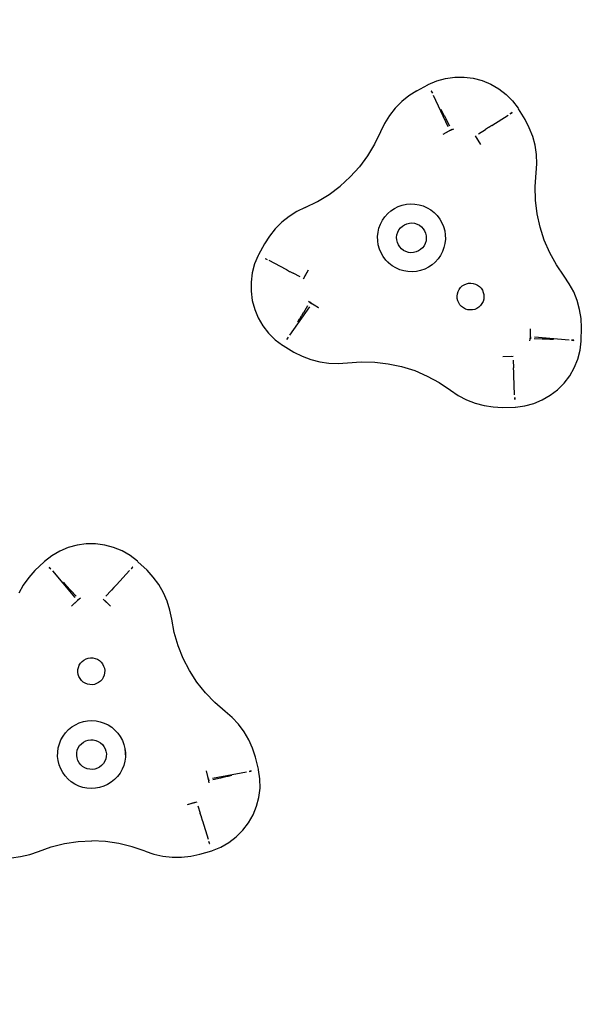
# Model space of a CAD drawing. Units: millimetres. Extents: x -92 to 1070, y 123 to 790.
# Drawn here: x 668 to 688, y 313 to 348 of the extents above; entities that cross this region are included whole.
import ezdxf

# ---------------------------------------------------------------- set-up
doc = ezdxf.new("R2010")
doc.units = ezdxf.units.MM
doc.header["$LTSCALE"] = 45
doc.header["$PDSIZE"] = -1
doc.layers.add('VP-DIM', color=7, linetype='Continuous')
doc.layers.add('VP-EQ', color=7, linetype='Continuous', true_color=0x8a3492)
doc.dimstyles.get("Standard").update_dxf_attribs({"dimtxt": 14, "dimasz": 15, "dimexe": 20, "dimexo": 50, "dimgap": 20, "dimtad": 0, "dimdec": 0, "dimzin": 0, "dimdsep": 46, "dimtxsty": 'Standard', "dimcen": -0.001, "dimadec": 0, "dimazin": 0, "dimtfac": 1, "dimtdec": 4, "dimtofl": 0, "dimtmove": 0, "dimatfit": 3, "dimfxl": 70, "dimfxlon": 1, "dimtolj": 1, "dimtzin": 0, "dimarcsym": 0})

# ---------------------------------------------------------------- blocks, each defined once
blk = doc.blocks.new('*D22')
at = {"layer": 'Defpoints', "color": 0}
for p in [(748.827, 355.156), (611.227, 273.034), (989.577, 273.034)]:
    blk.add_point(p, dxfattribs=at)
at = {"layer": 'VP-DIM', "color": 0, "lineweight": -2}
for p, q in [((989.577, 370.156), (989.577, 385.156)), ((919.577, 355.156), (1009.577, 355.156)), ((919.577, 273.034), (1009.577, 273.034)), ((989.577, 258.034), (989.577, 243.034))]:
    blk.add_line(p, q, dxfattribs=at)
at = {"layer": 'VP-DIM', "color": 0}
for points in [[(987.077, 370.156), (992.077, 370.156), (989.577, 355.156)], [(992.077, 258.034), (987.077, 258.034), (989.577, 273.034)]]:
    blk.add_solid(points, dxfattribs=at)
at = {"layer": 'VP-DIM', "color": 0, "insert": (989.577, 314.057), "char_height": 14, "attachment_point": 5, "rotation": 90}
blk.add_mtext('\\A1;82', dxfattribs=at)
blk = doc.blocks.new('*D23')
at = {"layer": 'Defpoints', "color": 0}
for p in [(907.577, 666.095), (158.327, 314.095), (907.577, 314.095)]:
    blk.add_point(p, dxfattribs=at)
at = {"layer": 'VP-DIM', "color": 0, "lineweight": -2}
for p, q in [((158.327, 596.095), (158.327, 686.095)), ((907.577, 596.095), (907.577, 686.095)), ((173.327, 666.095), (495.613, 666.095)), ((892.577, 666.095), (572.946, 666.095))]:
    blk.add_line(p, q, dxfattribs=at)
at = {"layer": 'VP-DIM', "color": 0}
for points in [[(173.327, 668.595), (173.327, 663.595), (158.327, 666.095)], [(892.577, 663.595), (892.577, 668.595), (907.577, 666.095)]]:
    blk.add_solid(points, dxfattribs=at)
at = {"layer": 'VP-DIM', "color": 0, "insert": (534.28, 666.095), "char_height": 14, "attachment_point": 5}
blk.add_mtext('\\A1;749', dxfattribs=at)
blk = doc.blocks.new('*D24')
at = {"layer": 'Defpoints', "color": 0}
for p in [(517.619, 505.156), (517.619, 123.034), (1049.577, 123.034)]:
    blk.add_point(p, dxfattribs=at)
at = {"layer": 'VP-DIM', "color": 0, "lineweight": -2}
for p, q in [((979.577, 505.156), (1069.577, 505.156)), ((1049.577, 490.156), (1049.577, 352.762)), ((1049.577, 138.034), (1049.577, 275.428)), ((979.577, 123.034), (1069.577, 123.034))]:
    blk.add_line(p, q, dxfattribs=at)
at = {"layer": 'VP-DIM', "color": 0}
for points in [[(1052.077, 490.156), (1047.077, 490.156), (1049.577, 505.156)], [(1047.077, 138.034), (1052.077, 138.034), (1049.577, 123.034)]]:
    blk.add_solid(points, dxfattribs=at)
at = {"layer": 'VP-DIM', "color": 0, "insert": (1049.577, 314.095), "char_height": 14, "attachment_point": 5, "rotation": 90}
blk.add_mtext('\\A1;382', dxfattribs=at)
blk = doc.blocks.new('0483_')
at = {"layer": 'VP-EQ', "color": 0}
for p, q in [((681.905, 345.705), (682.295, 345.92)), ((682.295, 345.92), (682.312, 345.929)), ((682.312, 345.929), (682.613, 346.057)), ((682.613, 346.057), (682.928, 346.144)), ((682.928, 346.144), (683.252, 346.189)), ((683.252, 346.189), (683.579, 346.191)), ((683.579, 346.191), (683.903, 346.15)), ((683.903, 346.15), (684.219, 346.066)), ((684.219, 346.066), (684.521, 345.941)), ((684.521, 345.941), (684.804, 345.778)), ((681.905, 345.705), (681.63, 345.527)), ((682.425, 345.689), (682.42, 345.686)), ((682.42, 345.686), (682.459, 345.618)), ((682.459, 345.618), (682.425, 345.689)), ((684.804, 345.778), (685.064, 345.579)), ((685.064, 345.579), (685.294, 345.347)), ((681.376, 345.321), (681.145, 345.087)), ((681.63, 345.527), (681.376, 345.321)), ((683.02, 344.427), (682.496, 345.539)), ((685.294, 345.347), (685.492, 345.087)), ((681.145, 345.087), (680.942, 344.83)), ((682.758, 345.053), (682.819, 344.94)), ((682.819, 344.94), (682.82, 344.938)), ((682.82, 344.938), (682.881, 344.823)), ((685.275, 344.934), (685.212, 344.887)), ((685.212, 344.887), (685.278, 344.929)), ((685.278, 344.929), (685.275, 344.934)), ((685.492, 345.087), (685.503, 345.07)), ((685.735, 344.691), (685.503, 345.07)), ((680.768, 344.552), (680.625, 344.257)), ((680.942, 344.83), (680.768, 344.552)), ((682.881, 344.823), (682.883, 344.82)), ((682.883, 344.82), (682.945, 344.703)), ((682.945, 344.703), (682.947, 344.7)), ((683.079, 344.453), (682.947, 344.7)), ((684.563, 344.478), (685.138, 344.84)), ((685.886, 344.4), (685.735, 344.691)), ((680.625, 344.257), (680.418, 343.82)), ((683.143, 344.332), (682.829, 344.159)), ((683.08, 344.3), (682.829, 344.159)), ((683.208, 344.354), (683.08, 344.3)), ((683.08, 344.3), (683.143, 344.332)), ((683.208, 344.354), (683.096, 344.306)), ((684.095, 344.183), (684.332, 344.333)), ((684.335, 344.335), (684.332, 344.333)), ((684.448, 344.406), (684.335, 344.335)), ((684.45, 344.407), (684.448, 344.406)), ((684.56, 344.476), (684.45, 344.407)), ((684.563, 344.478), (684.56, 344.476)), ((686.005, 344.094), (685.886, 344.4)), ((684.167, 343.805), (683.98, 344.111)), ((684.167, 343.805), (684.019, 344.051)), ((686.089, 343.778), (686.005, 344.094)), ((680.418, 343.82), (680.169, 343.406)), ((686.138, 343.453), (686.089, 343.778)), ((680.169, 343.406), (679.881, 343.017)), ((686.152, 343.126), (686.138, 343.453)), ((679.881, 343.017), (679.557, 342.658)), ((686.094, 342.317), (686.13, 342.799)), ((686.13, 342.799), (686.152, 343.126)), ((679.2, 342.333), (679.557, 342.658)), ((678.813, 342.043), (679.2, 342.333)), ((686.105, 341.833), (686.094, 342.317)), ((677.965, 341.581), (678.4, 341.791)), ((678.4, 341.791), (678.813, 342.043)), ((686.163, 341.353), (686.105, 341.833)), ((677.671, 341.437), (677.394, 341.261)), ((677.965, 341.581), (677.671, 341.437)), ((680.88, 341.363), (680.994, 341.462)), ((680.994, 341.462), (681.119, 341.546)), ((681.119, 341.546), (681.254, 341.613)), ((681.254, 341.613), (681.396, 341.663)), ((681.396, 341.663), (681.544, 341.694)), ((681.544, 341.694), (681.694, 341.707)), ((681.694, 341.707), (681.844, 341.701)), ((681.844, 341.701), (681.993, 341.676)), ((681.993, 341.676), (682.137, 341.633)), ((682.137, 341.633), (682.275, 341.572)), ((682.275, 341.572), (682.404, 341.494)), ((682.404, 341.494), (682.522, 341.4)), ((682.522, 341.4), (682.628, 341.293)), ((677.138, 341.056), (676.906, 340.825)), ((677.394, 341.261), (677.138, 341.056)), ((680.624, 340.994), (680.693, 341.127)), ((680.693, 341.127), (680.779, 341.251)), ((680.779, 341.251), (680.88, 341.363)), ((682.628, 341.293), (682.719, 341.173)), ((682.719, 341.173), (682.795, 341.043)), ((682.795, 341.043), (682.853, 340.904)), ((686.267, 340.881), (686.163, 341.353)), ((676.906, 340.825), (676.7, 340.569)), ((680.522, 340.556), (680.537, 340.706)), ((680.537, 340.706), (680.571, 340.852)), ((680.571, 340.852), (680.624, 340.994)), ((681.207, 340.616), (681.234, 340.703)), ((681.234, 340.703), (681.275, 340.785)), ((681.275, 340.785), (681.33, 340.858)), ((681.33, 340.858), (681.397, 340.921)), ((681.397, 340.921), (681.474, 340.971)), ((681.474, 340.971), (681.558, 341.006)), ((681.558, 341.006), (681.647, 341.027)), ((681.647, 341.027), (681.738, 341.032)), ((681.738, 341.032), (681.829, 341.021)), ((681.829, 341.021), (681.917, 340.994)), ((681.917, 340.994), (681.998, 340.953)), ((681.998, 340.953), (682.071, 340.898)), ((682.071, 340.898), (682.134, 340.831)), ((682.134, 340.831), (682.184, 340.754)), ((682.184, 340.754), (682.22, 340.67)), ((682.853, 340.904), (682.894, 340.759)), ((682.894, 340.759), (682.916, 340.61)), ((686.416, 340.421), (686.267, 340.881)), ((676.7, 340.569), (676.524, 340.293)), ((680.525, 340.405), (680.522, 340.556)), ((680.547, 340.256), (680.525, 340.405)), ((681.196, 340.525), (681.207, 340.616)), ((681.201, 340.433), (681.196, 340.525)), ((681.222, 340.344), (681.201, 340.433)), ((681.258, 340.26), (681.222, 340.344)), ((682.234, 340.399), (682.208, 340.311)), ((682.22, 340.67), (682.241, 340.581)), ((682.245, 340.49), (682.234, 340.399)), ((682.241, 340.581), (682.245, 340.49)), ((682.92, 340.459), (682.904, 340.309)), ((682.916, 340.61), (682.92, 340.459)), ((686.608, 339.978), (686.416, 340.421)), ((676.524, 340.293), (676.312, 339.903)), ((680.588, 340.111), (680.547, 340.256)), ((680.647, 339.972), (680.588, 340.111)), ((681.308, 340.184), (681.258, 340.26)), ((681.37, 340.117), (681.308, 340.184)), ((681.443, 340.062), (681.37, 340.117)), ((681.525, 340.02), (681.443, 340.062)), ((681.612, 339.994), (681.525, 340.02)), ((681.884, 340.008), (681.795, 339.988)), ((681.968, 340.044), (681.884, 340.008)), ((682.045, 340.094), (681.968, 340.044)), ((682.111, 340.157), (682.045, 340.094)), ((682.166, 340.23), (682.111, 340.157)), ((682.208, 340.311), (682.166, 340.23)), ((682.818, 340.021), (682.748, 339.887)), ((682.87, 340.162), (682.818, 340.021)), ((682.904, 340.309), (682.87, 340.162)), ((676.303, 339.885), (676.176, 339.583)), ((676.312, 339.903), (676.303, 339.885)), ((676.546, 339.779), (676.543, 339.773)), ((676.543, 339.773), (676.616, 339.742)), ((676.546, 339.779), (676.616, 339.742)), ((677.295, 339.384), (676.693, 339.701)), ((680.722, 339.842), (680.647, 339.972)), ((680.814, 339.722), (680.722, 339.842)), ((680.919, 339.614), (680.814, 339.722)), ((681.037, 339.521), (680.814, 339.722)), ((681.703, 339.983), (681.612, 339.994)), ((681.795, 339.988), (681.703, 339.983)), ((682.562, 339.651), (682.448, 339.553)), ((682.662, 339.763), (682.562, 339.651)), ((682.748, 339.887), (682.662, 339.763)), ((686.843, 339.555), (686.608, 339.978)), ((676.176, 339.583), (676.091, 339.268)), ((677.295, 339.384), (677.297, 339.383)), ((677.297, 339.383), (677.412, 339.322)), ((677.412, 339.322), (677.415, 339.321)), ((677.415, 339.321), (677.532, 339.259)), ((677.904, 339.063), (678.075, 339.378)), ((677.936, 339.127), (678.075, 339.378)), ((681.037, 339.521), (680.919, 339.614)), ((681.166, 339.443), (681.037, 339.521)), ((681.304, 339.382), (681.166, 339.443)), ((681.449, 339.339), (681.304, 339.382)), ((681.597, 339.314), (681.449, 339.339)), ((681.748, 339.308), (681.597, 339.314)), ((681.898, 339.32), (681.748, 339.308)), ((682.045, 339.352), (681.898, 339.32)), ((682.187, 339.402), (682.045, 339.352)), ((682.322, 339.469), (682.187, 339.402)), ((682.448, 339.553), (682.322, 339.469)), ((687.117, 339.157), (686.843, 339.555)), ((676.091, 339.268), (676.048, 338.944)), ((677.532, 339.259), (677.536, 339.257)), ((677.783, 339.126), (677.536, 339.257)), ((687.301, 338.886), (687.117, 339.157)), ((676.048, 338.944), (676.048, 338.617)), ((676.048, 338.617), (676.091, 338.293)), ((683.344, 338.53), (683.368, 338.609)), ((683.368, 338.609), (683.405, 338.683)), ((683.405, 338.683), (683.455, 338.749)), ((683.455, 338.749), (683.515, 338.806)), ((683.515, 338.806), (683.585, 338.851)), ((683.585, 338.851), (683.661, 338.883)), ((683.661, 338.883), (683.742, 338.902)), ((683.742, 338.902), (683.824, 338.906)), ((683.824, 338.906), (683.906, 338.896)), ((683.906, 338.896), (683.986, 338.872)), ((683.986, 338.872), (684.059, 338.835)), ((684.059, 338.835), (684.126, 338.785)), ((684.126, 338.785), (684.182, 338.725)), ((684.182, 338.725), (684.227, 338.655)), ((684.227, 338.655), (684.26, 338.579)), ((687.455, 338.596), (687.301, 338.886)), ((676.091, 338.293), (676.177, 337.977)), ((678.079, 338.273), (678.176, 338.2)), ((678.079, 338.273), (678.191, 338.189)), ((683.334, 338.448), (683.344, 338.53)), ((683.338, 338.365), (683.334, 338.448)), ((683.357, 338.284), (683.338, 338.365)), ((683.389, 338.208), (683.357, 338.284)), ((684.273, 338.334), (684.249, 338.254)), ((684.26, 338.579), (684.279, 338.499)), ((684.283, 338.416), (684.273, 338.334)), ((684.279, 338.499), (684.283, 338.416)), ((687.576, 338.292), (687.455, 338.596)), ((687.663, 337.976), (687.576, 338.292)), ((676.177, 337.977), (676.303, 337.676)), ((678.11, 338.073), (677.409, 337.064)), ((677.91, 337.874), (678.058, 338.112)), ((678.13, 338.228), (678.437, 338.042)), ((678.191, 338.189), (678.13, 338.228)), ((678.191, 338.189), (678.437, 338.042)), ((683.434, 338.139), (683.389, 338.208)), ((683.491, 338.078), (683.434, 338.139)), ((683.557, 338.029), (683.491, 338.078)), ((683.631, 337.991), (683.557, 338.029)), ((683.71, 337.967), (683.631, 337.991)), ((683.792, 337.957), (683.71, 337.967)), ((683.875, 337.961), (683.792, 337.957)), ((683.956, 337.98), (683.875, 337.961)), ((684.032, 338.013), (683.956, 337.98)), ((684.101, 338.058), (684.032, 338.013)), ((684.162, 338.114), (684.101, 338.058)), ((684.212, 338.181), (684.162, 338.114)), ((684.249, 338.254), (684.212, 338.181)), ((687.715, 337.652), (687.663, 337.976)), ((676.303, 337.676), (676.468, 337.393)), ((677.699, 337.534), (677.767, 337.643)), ((677.767, 337.643), (677.768, 337.645)), ((677.768, 337.645), (677.837, 337.755)), ((677.837, 337.755), (677.838, 337.758)), ((677.838, 337.758), (677.908, 337.871)), ((677.908, 337.871), (677.91, 337.874)), ((687.732, 337.324), (687.715, 337.652)), ((676.468, 337.393), (676.669, 337.135)), ((685.923, 336.939), (685.931, 337.297)), ((685.927, 337.01), (685.931, 337.297)), ((687.723, 336.88), (687.732, 337.324)), ((676.669, 337.135), (676.902, 336.906)), ((676.902, 336.906), (677.163, 336.71)), ((677.359, 336.992), (677.315, 336.928)), ((677.315, 336.928), (677.32, 336.924)), ((677.32, 336.924), (677.359, 336.992)), ((685.91, 336.872), (685.927, 337.01)), ((685.91, 336.872), (685.925, 336.992)), ((685.927, 337.01), (685.923, 336.939)), ((686.34, 336.925), (686.06, 336.934)), ((687.292, 336.896), (686.068, 336.998)), ((686.343, 336.925), (686.34, 336.925)), ((686.476, 336.921), (686.343, 336.925)), ((686.479, 336.921), (686.476, 336.921)), ((686.609, 336.916), (686.479, 336.921)), ((686.612, 336.916), (686.609, 336.916)), ((686.74, 336.912), (686.612, 336.916)), ((687.379, 336.889), (687.457, 336.882)), ((687.458, 336.889), (687.379, 336.889)), ((687.457, 336.882), (687.458, 336.889)), ((687.722, 336.86), (687.723, 336.88)), ((677.163, 336.71), (677.18, 336.699)), ((677.18, 336.699), (677.56, 336.469)), ((687.6, 336.219), (687.682, 336.536)), ((687.682, 336.536), (687.722, 336.86)), ((677.56, 336.469), (677.852, 336.32)), ((677.852, 336.32), (678.158, 336.203)), ((678.158, 336.203), (678.476, 336.12)), ((684.955, 336.316), (685.313, 336.325)), ((684.955, 336.316), (685.242, 336.322)), ((685.319, 336.189), (685.329, 335.909)), ((687.477, 335.916), (687.6, 336.219)), ((678.476, 336.12), (678.8, 336.073)), ((678.8, 336.073), (679.128, 336.061)), ((679.128, 336.061), (679.455, 336.085)), ((679.455, 336.085), (679.937, 336.123)), ((679.937, 336.123), (680.42, 336.115)), ((680.42, 336.115), (680.9, 336.06)), ((680.9, 336.06), (681.373, 335.959)), ((681.373, 335.959), (681.834, 335.813)), ((685.329, 335.905), (685.329, 335.909)), ((685.335, 335.773), (685.329, 335.905)), ((687.315, 335.632), (687.477, 335.916)), ((681.834, 335.813), (682.278, 335.623)), ((682.278, 335.623), (682.702, 335.391)), ((685.335, 335.769), (685.335, 335.773)), ((685.34, 335.639), (685.335, 335.769)), ((685.34, 335.637), (685.34, 335.639)), ((685.366, 334.957), (685.34, 335.637)), ((687.117, 335.372), (687.315, 335.632)), ((682.702, 335.391), (683.102, 335.119)), ((686.628, 334.941), (686.887, 335.14)), ((686.887, 335.14), (687.117, 335.372)), ((683.102, 335.119), (683.374, 334.936)), ((683.374, 334.936), (683.665, 334.784)), ((683.665, 334.784), (683.97, 334.665)), ((685.369, 334.87), (685.372, 334.791)), ((685.379, 334.792), (685.369, 334.87)), ((685.372, 334.791), (685.379, 334.792)), ((686.042, 334.653), (686.345, 334.777)), ((686.345, 334.777), (686.628, 334.941)), ((683.97, 334.665), (684.287, 334.58)), ((684.287, 334.58), (684.611, 334.53)), ((684.611, 334.53), (684.938, 334.515)), ((684.938, 334.515), (685.382, 334.526)), ((685.382, 334.526), (685.402, 334.527)), ((685.402, 334.527), (685.726, 334.569)), ((685.726, 334.569), (686.042, 334.653)), ((669.584, 329.561), (669.283, 329.433)), ((669.9, 329.647), (669.584, 329.561)), ((670.224, 329.691), (669.9, 329.647)), ((670.55, 329.692), (670.224, 329.691)), ((670.875, 329.65), (670.55, 329.692)), ((671.191, 329.565), (670.875, 329.65)), ((671.492, 329.44), (671.191, 329.565)), ((669.001, 329.268), (668.744, 329.066)), ((669.283, 329.433), (669.001, 329.268)), ((671.775, 329.276), (671.492, 329.44)), ((672.034, 329.076), (671.775, 329.276)), ((668.729, 329.053), (668.409, 328.745)), ((668.744, 329.066), (668.729, 329.053)), ((668.915, 328.863), (668.911, 328.859)), ((668.911, 328.859), (668.966, 328.803)), ((668.966, 328.803), (668.915, 328.863)), ((671.863, 328.872), (671.815, 328.81)), ((671.815, 328.81), (671.868, 328.868)), ((671.868, 328.868), (671.863, 328.872)), ((672.048, 329.062), (672.034, 329.076)), ((672.371, 328.756), (672.048, 329.062)), ((668.409, 328.745), (668.189, 328.502)), ((669.023, 328.737), (669.816, 327.799)), ((671.755, 328.746), (671.293, 328.247)), ((672.592, 328.514), (672.371, 328.756)), ((672.785, 328.25), (672.592, 328.514)), ((667.997, 328.236), (667.835, 327.951)), ((668.189, 328.502), (667.997, 328.236)), ((669.401, 328.336), (669.489, 328.242)), ((669.489, 328.242), (669.491, 328.24)), ((669.491, 328.24), (669.58, 328.145)), ((671.292, 328.245), (671.203, 328.15)), ((671.293, 328.247), (671.292, 328.245)), ((672.949, 327.966), (672.785, 328.25)), ((669.58, 328.145), (669.582, 328.143)), ((669.582, 328.143), (669.673, 328.046)), ((669.673, 328.046), (669.675, 328.043)), ((669.675, 328.043), (669.867, 327.839)), ((670.918, 327.842), (671.108, 328.047)), ((671.111, 328.05), (671.108, 328.047)), ((671.201, 328.147), (671.111, 328.05)), ((671.203, 328.15), (671.201, 328.147)), ((673.081, 327.665), (672.949, 327.966)), ((669.96, 327.739), (669.702, 327.491)), ((669.907, 327.691), (669.702, 327.491)), ((670.017, 327.777), (669.907, 327.691)), ((669.907, 327.691), (669.96, 327.739)), ((670.017, 327.777), (669.921, 327.702)), ((671.085, 327.495), (670.825, 327.742)), ((671.085, 327.495), (670.878, 327.694)), ((673.179, 327.353), (673.081, 327.665)), ((673.242, 327.031), (673.179, 327.353)), ((673.332, 326.556), (673.242, 327.031)), ((673.468, 326.092), (673.332, 326.556)), ((673.648, 325.643), (673.468, 326.092)), ((669.946, 325.326), (669.976, 325.403)), ((669.976, 325.403), (670.02, 325.473)), ((670.02, 325.473), (670.075, 325.535)), ((670.075, 325.535), (670.141, 325.586)), ((670.141, 325.586), (670.214, 325.625)), ((670.214, 325.625), (670.292, 325.65)), ((670.292, 325.65), (670.374, 325.662)), ((670.374, 325.662), (670.457, 325.659)), ((670.457, 325.659), (670.538, 325.642)), ((670.538, 325.642), (670.615, 325.611)), ((670.615, 325.611), (670.685, 325.568)), ((670.685, 325.568), (670.747, 325.512)), ((670.747, 325.512), (670.798, 325.447)), ((670.798, 325.447), (670.837, 325.374)), ((673.87, 325.214), (673.648, 325.643)), ((669.926, 325.162), (669.928, 325.245)), ((669.937, 325.08), (669.926, 325.162)), ((669.928, 325.245), (669.946, 325.326)), ((669.963, 325.002), (669.937, 325.08)), ((670.854, 325.05), (670.824, 324.973)), ((670.837, 325.374), (670.863, 325.295)), ((670.872, 325.131), (670.854, 325.05)), ((670.863, 325.295), (670.874, 325.213)), ((670.874, 325.213), (670.872, 325.131)), ((674.133, 324.808), (673.87, 325.214)), ((670.002, 324.929), (669.963, 325.002)), ((670.053, 324.863), (670.002, 324.929)), ((670.115, 324.808), (670.053, 324.863)), ((670.185, 324.764), (670.115, 324.808)), ((670.262, 324.733), (670.185, 324.764)), ((670.343, 324.716), (670.262, 324.733)), ((670.426, 324.714), (670.343, 324.716)), ((670.508, 324.725), (670.426, 324.714)), ((670.586, 324.751), (670.508, 324.725)), ((670.659, 324.79), (670.586, 324.751)), ((670.724, 324.841), (670.659, 324.79)), ((670.78, 324.903), (670.724, 324.841)), ((670.824, 324.973), (670.78, 324.903)), ((674.434, 324.43), (674.133, 324.808)), ((674.77, 324.082), (674.434, 324.43)), ((675.138, 323.769), (674.77, 324.082)), ((675.386, 323.554), (675.138, 323.769)), ((669.712, 323.221), (669.84, 323.301)), ((669.84, 323.301), (669.977, 323.364)), ((669.977, 323.364), (670.12, 323.409)), ((670.12, 323.409), (670.269, 323.436)), ((670.269, 323.436), (670.419, 323.444)), ((670.419, 323.444), (670.569, 323.433)), ((670.569, 323.433), (670.717, 323.404)), ((670.717, 323.404), (670.86, 323.356)), ((670.86, 323.356), (670.996, 323.29)), ((675.609, 323.314), (675.386, 323.554)), ((675.805, 323.051), (675.609, 323.314)), ((669.401, 322.896), (669.491, 323.017)), ((669.491, 323.017), (669.595, 323.126)), ((669.595, 323.126), (669.712, 323.221)), ((670.996, 323.29), (671.122, 323.208)), ((671.122, 323.208), (671.238, 323.111)), ((671.238, 323.111), (671.34, 323.001)), ((671.34, 323.001), (671.427, 322.878)), ((675.971, 322.769), (675.805, 323.051)), ((669.232, 322.479), (669.271, 322.625)), ((669.271, 322.625), (669.327, 322.765)), ((669.327, 322.765), (669.401, 322.896)), ((669.989, 322.559), (670.05, 322.627)), ((670.05, 322.627), (670.122, 322.684)), ((670.122, 322.684), (670.203, 322.727)), ((670.203, 322.727), (670.29, 322.755)), ((670.29, 322.755), (670.38, 322.768)), ((670.38, 322.768), (670.472, 322.765)), ((670.472, 322.765), (670.561, 322.746)), ((670.561, 322.746), (670.646, 322.712)), ((670.646, 322.712), (670.724, 322.664)), ((670.724, 322.664), (670.792, 322.603)), ((670.792, 322.603), (670.848, 322.531)), ((671.427, 322.878), (671.499, 322.745)), ((671.499, 322.745), (671.553, 322.605)), ((671.553, 322.605), (671.589, 322.458)), ((676.105, 322.469), (675.971, 322.769)), ((669.21, 322.179), (669.212, 322.33)), ((669.212, 322.33), (669.232, 322.479)), ((669.884, 322.216), (669.887, 322.307)), ((669.887, 322.307), (669.906, 322.397)), ((669.906, 322.397), (669.94, 322.482)), ((669.94, 322.482), (669.989, 322.559)), ((670.848, 322.531), (670.891, 322.45)), ((670.891, 322.45), (670.92, 322.363)), ((670.92, 322.363), (670.933, 322.272)), ((670.933, 322.272), (670.93, 322.181)), ((671.589, 322.458), (671.607, 322.309)), ((671.589, 322.458), (671.605, 322.158)), ((671.607, 322.309), (671.605, 322.158)), ((676.206, 322.157), (676.105, 322.469)), ((669.228, 322.03), (669.21, 322.179)), ((669.264, 321.883), (669.228, 322.03)), ((669.897, 322.125), (669.884, 322.216)), ((669.925, 322.038), (669.897, 322.125)), ((669.969, 321.957), (669.925, 322.038)), ((670.025, 321.885), (669.969, 321.957)), ((670.828, 321.929), (670.767, 321.861)), ((670.877, 322.006), (670.828, 321.929)), ((670.911, 322.091), (670.877, 322.006)), ((670.93, 322.181), (670.911, 322.091)), ((671.585, 322.009), (671.546, 321.863)), ((671.605, 322.158), (671.585, 322.009)), ((676.312, 321.726), (676.206, 322.157)), ((669.318, 321.743), (669.264, 321.883)), ((669.389, 321.61), (669.318, 321.743)), ((669.477, 321.487), (669.389, 321.61)), ((670.093, 321.824), (670.025, 321.885)), ((670.171, 321.776), (670.093, 321.824)), ((670.256, 321.742), (670.171, 321.776)), ((670.345, 321.723), (670.256, 321.742)), ((670.437, 321.72), (670.345, 321.723)), ((670.527, 321.733), (670.437, 321.72)), ((670.614, 321.761), (670.527, 321.733)), ((670.695, 321.804), (670.614, 321.761)), ((670.767, 321.861), (670.695, 321.804)), ((671.416, 321.592), (671.326, 321.471)), ((671.49, 321.723), (671.416, 321.592)), ((671.546, 321.863), (671.49, 321.723)), ((674.544, 321.387), (674.473, 321.665)), ((674.559, 321.317), (674.473, 321.665)), ((674.683, 321.412), (675.892, 321.63)), ((676.054, 321.666), (675.978, 321.646)), ((675.978, 321.646), (676.055, 321.66)), ((676.055, 321.66), (676.054, 321.666)), ((676.316, 321.707), (676.312, 321.726)), ((676.362, 321.383), (676.316, 321.707)), ((669.579, 321.377), (669.477, 321.487)), ((669.694, 321.28), (669.579, 321.377)), ((669.821, 321.198), (669.694, 321.28)), ((671.105, 321.267), (670.977, 321.187)), ((671.222, 321.362), (671.105, 321.267)), ((671.326, 321.471), (671.222, 321.362)), ((674.563, 321.249), (674.544, 321.387)), ((674.544, 321.387), (674.559, 321.317)), ((674.563, 321.249), (674.546, 321.369)), ((674.965, 321.412), (674.692, 321.348)), ((674.968, 321.412), (674.965, 321.412)), ((675.098, 321.443), (674.968, 321.412)), ((675.101, 321.443), (675.098, 321.443)), ((675.227, 321.473), (675.101, 321.443)), ((675.23, 321.474), (675.227, 321.473)), ((675.355, 321.503), (675.23, 321.474)), ((676.365, 321.056), (676.362, 321.383)), ((669.957, 321.132), (669.821, 321.198)), ((670.1, 321.084), (669.957, 321.132)), ((670.247, 321.055), (670.1, 321.084)), ((670.398, 321.044), (670.247, 321.055)), ((670.548, 321.052), (670.398, 321.044)), ((670.696, 321.079), (670.548, 321.052)), ((670.84, 321.124), (670.696, 321.079)), ((670.977, 321.187), (670.84, 321.124)), ((676.324, 320.732), (676.365, 321.056)), ((674.129, 320.567), (673.785, 320.465)), ((674.061, 320.545), (673.785, 320.465)), ((676.242, 320.415), (676.324, 320.732)), ((674.169, 320.436), (674.252, 320.169)), ((674.253, 320.165), (674.252, 320.169)), ((674.292, 320.038), (674.253, 320.165)), ((676.118, 320.113), (676.242, 320.415)), ((674.293, 320.035), (674.292, 320.038)), ((674.332, 319.911), (674.293, 320.035)), ((674.332, 319.908), (674.332, 319.911)), ((674.332, 319.908), (674.533, 319.259)), ((675.757, 319.57), (675.955, 319.829)), ((675.955, 319.829), (676.118, 320.113)), ((675.525, 319.338), (675.757, 319.57)), ((669.456, 319.097), (669.934, 319.168)), ((669.934, 319.168), (670.417, 319.193)), ((670.9, 319.171), (670.417, 319.193)), ((671.379, 319.103), (670.9, 319.171)), ((674.583, 319.1), (674.559, 319.175)), ((674.588, 319.102), (674.559, 319.175)), ((674.982, 318.977), (675.266, 319.14)), ((675.266, 319.14), (675.525, 319.338)), ((668.222, 318.71), (668.532, 318.818)), ((668.532, 318.818), (668.987, 318.98)), ((668.987, 318.98), (669.456, 319.097)), ((671.848, 318.988), (671.379, 319.103)), ((672.305, 318.829), (671.848, 318.988)), ((672.305, 318.829), (672.615, 318.723)), ((674.235, 318.721), (674.661, 318.847)), ((674.583, 319.1), (674.588, 319.102)), ((674.661, 318.847), (674.68, 318.853)), ((674.68, 318.853), (674.982, 318.977)), ((667.577, 318.599), (667.903, 318.637)), ((667.903, 318.637), (668.222, 318.71)), ((672.615, 318.723), (672.935, 318.651)), ((672.935, 318.651), (673.261, 318.615)), ((673.261, 318.615), (673.589, 318.615)), ((673.589, 318.615), (673.915, 318.65)), ((673.915, 318.65), (674.235, 318.721))]:
    blk.add_line(p, q, dxfattribs=at)
blk = doc.blocks.new('0483_2D')
at = {"layer": 'VP-EQ', "color": 0}
blk.add_blockref('0483_', (0, 0), dxfattribs=at)

msp = doc.modelspace()

# ---------------------------------------------------------------- block references
at = {"layer": 'VP-EQ', "color": 0}
msp.add_blockref('0483_2D', (0, 0), dxfattribs=at)

# ---------------------------------------------------------------- dimensions: what is measured, and where the dimension line sits
at = {"layer": 'VP-DIM', "color": 0}
dim = msp.add_linear_dim(base=(907.577, 666.095), p1=(158.327, 314.095), p2=(907.577, 314.095), dimstyle='Standard', dxfattribs=at)
dim.commit()
dim.dimension.update_dxf_attribs({"geometry": '*D23', "text_midpoint": (534.28, 666.095), "dimtype": 160})
dim = msp.add_linear_dim(base=(1049.577, 123.034), p1=(517.619, 505.156), p2=(517.619, 123.034), angle=90, dimstyle='Standard', dxfattribs=at)
dim.commit()
dim.dimension.update_dxf_attribs({"geometry": '*D24', "text_midpoint": (1049.577, 314.095)})
dim = msp.add_linear_dim(base=(989.577, 273.034), p1=(748.827, 355.156), p2=(611.227, 273.034), angle=90, dimstyle='Standard', dxfattribs=at)
dim.commit()
dim.dimension.update_dxf_attribs({"geometry": '*D22', "text_midpoint": (989.577, 314.057), "dimtype": 160})

doc.saveas('drawing.dxf')
